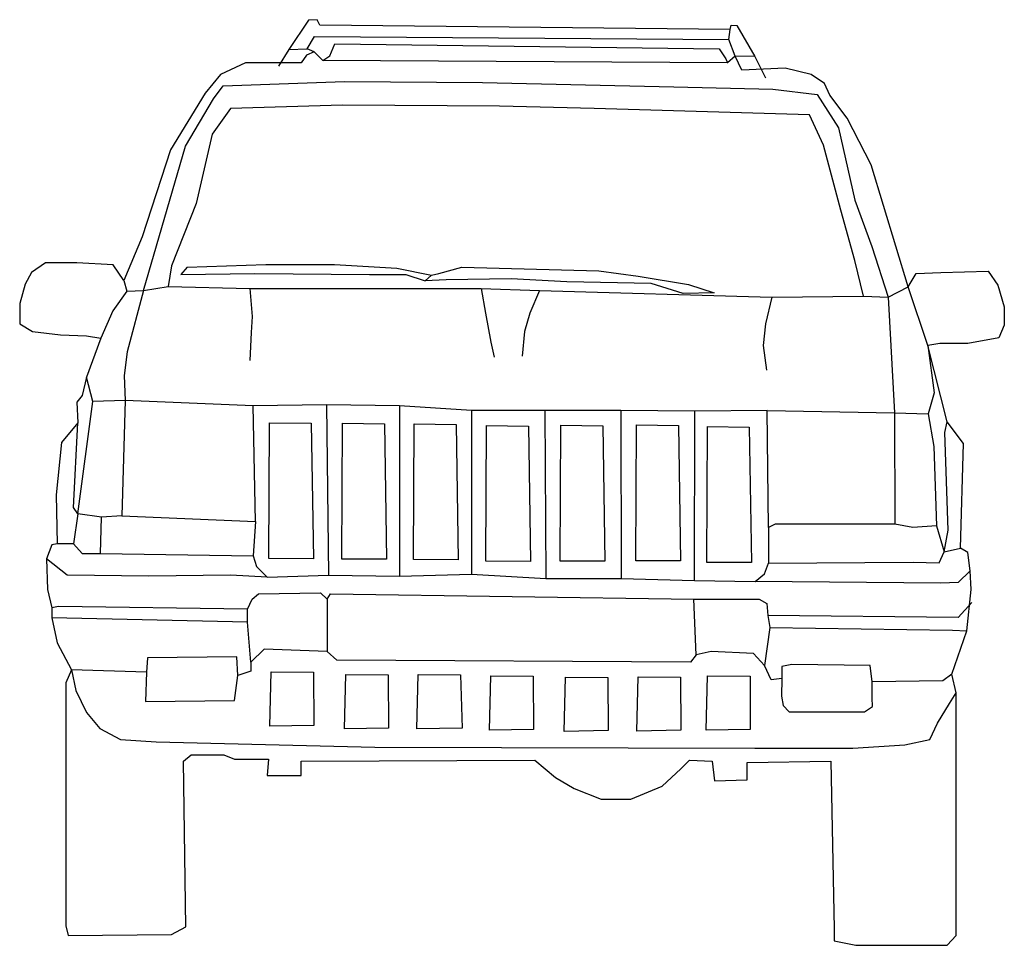
# Model space of a CAD drawing. Units: metres. Extents: x 970.67 to 972.47, y -3257.59 to -3255.9.
import ezdxf

# ---------------------------------------------------------------- set-up
doc = ezdxf.new("R2010")
doc.units = ezdxf.units.M
doc.header["$MEASUREMENT"] = 0

msp = doc.modelspace()

# ---------------------------------------------------------------- linework, layer by layer
for p, q in [((971.1966, -3255.9022), (971.1603, -3255.9561)), ((971.2125, -3255.9013), (971.1966, -3255.9022)), ((971.2169, -3255.911), (971.2125, -3255.9013)), ((971.9676, -3255.919), (971.2169, -3255.911)), ((971.9676, -3255.919), (971.9694, -3255.911)), ((971.9694, -3255.911), (971.98, -3255.9119)), ((971.98, -3255.9119), (972.0128, -3255.9685)), ((971.1939, -3255.9544), (971.2072, -3255.9323)), ((971.2072, -3255.9323), (971.965, -3255.9376)), ((971.965, -3255.9376), (971.9676, -3255.919)), ((971.2355, -3255.9676), (971.2444, -3255.9455)), ((971.2444, -3255.9455), (971.9473, -3255.9544)), ((971.9768, -3255.968), (971.965, -3255.9376)), ((971.1603, -3255.9561), (971.1417, -3255.9862)), ((971.1603, -3255.9561), (971.1939, -3255.9544)), ((971.1926, -3255.966), (971.1827, -3255.9799)), ((971.2066, -3255.96), (971.1926, -3255.966)), ((971.2066, -3255.96), (971.1939, -3255.9544)), ((971.2225, -3255.976), (971.2066, -3255.96)), ((971.2225, -3255.976), (971.2355, -3255.9676)), ((971.9473, -3255.9544), (971.9597, -3255.973)), ((971.9768, -3255.968), (971.9629, -3255.9799)), ((971.9888, -3255.9939), (971.9768, -3255.968)), ((972.0128, -3255.9685), (971.9768, -3255.968)), ((972.0128, -3255.9685), (972.0323, -3256.0075)), ((971.0812, -3255.9799), (971.0354, -3256.0018)), ((971.1827, -3255.9799), (971.0812, -3255.9799)), ((971.9629, -3255.9799), (971.2225, -3255.976)), ((971.9597, -3255.973), (971.9629, -3255.9799)), ((972.0684, -3255.9899), (971.9888, -3255.9939)), ((972.1161, -3256.0018), (972.0684, -3255.9899)), ((971.0354, -3256.0018), (971.0075, -3256.0356)), ((972.14, -3256.0177), (972.1161, -3256.0018)), ((971.0224, -3256.0459), (971.0401, -3256.0223)), ((971.0401, -3256.0223), (971.2625, -3256.0144)), ((971.2625, -3256.0144), (971.5145, -3256.0164)), ((971.5145, -3256.0164), (971.8649, -3256.0242)), ((971.8649, -3256.0242), (972.046, -3256.0282)), ((972.15, -3256.0396), (972.14, -3256.0177)), ((971.0075, -3256.0356), (970.9438, -3256.1391)), ((972.046, -3256.0282), (972.1267, -3256.038)), ((972.1267, -3256.038), (972.166, -3256.099)), ((972.1818, -3256.0814), (972.15, -3256.0396)), ((970.9712, -3256.1325), (971.0224, -3256.0459)), ((971.2586, -3256.0577), (971.0539, -3256.0636)), ((971.546, -3256.0597), (971.2586, -3256.0577)), ((971.7192, -3256.0636), (971.546, -3256.0597)), ((971.0539, -3256.0636), (971.0204, -3256.1108)), ((972.1129, -3256.0754), (971.7192, -3256.0636)), ((972.1385, -3256.1305), (972.1129, -3256.0754)), ((972.2256, -3256.167), (972.1818, -3256.0814)), ((971.0204, -3256.1108), (970.9909, -3256.2376)), ((972.166, -3256.099), (972.1956, -3256.2317)), ((970.8945, -3256.3969), (970.9712, -3256.1325)), ((972.17, -3256.2494), (972.1385, -3256.1305)), ((970.9438, -3256.1391), (970.8921, -3256.2985)), ((972.2933, -3256.39), (972.2256, -3256.167)), ((970.9909, -3256.2376), (970.9456, -3256.3517)), ((972.1956, -3256.2317), (972.227, -3256.3163)), ((972.1956, -3256.3418), (972.17, -3256.2494)), ((970.8921, -3256.2985), (970.8583, -3256.3781)), ((972.227, -3256.3163), (972.2566, -3256.4087)), ((970.7153, -3256.3458), (970.6897, -3256.3635)), ((970.7724, -3256.3458), (970.7153, -3256.3458)), ((970.8393, -3256.3497), (970.7724, -3256.3458)), ((970.8583, -3256.3781), (970.8393, -3256.3497)), ((970.9747, -3256.3539), (971.1186, -3256.3489)), ((971.1186, -3256.3489), (971.2441, -3256.3489)), ((971.2441, -3256.3489), (971.3579, -3256.3556)), ((972.2113, -3256.4068), (972.1956, -3256.3418)), ((970.6897, -3256.3635), (970.6779, -3256.3851)), ((970.9456, -3256.3517), (970.9397, -3256.3891)), ((970.9747, -3256.3539), (970.963, -3256.3673)), ((970.963, -3256.3673), (971.0985, -3256.3656)), ((971.0985, -3256.3656), (971.3077, -3256.3673)), ((971.3077, -3256.3673), (971.3746, -3256.3673)), ((971.3579, -3256.3556), (971.4215, -3256.3689)), ((971.3746, -3256.3673), (971.4098, -3256.379)), ((971.4215, -3256.3689), (971.4349, -3256.3656)), ((971.4349, -3256.3656), (971.4767, -3256.3539)), ((971.4767, -3256.3539), (971.7277, -3256.3606)), ((971.7277, -3256.3606), (971.7997, -3256.3706)), ((972.2933, -3256.39), (972.3078, -3256.3654)), ((972.3078, -3256.3654), (972.353, -3256.3635)), ((972.353, -3256.3635), (972.4396, -3256.3615)), ((972.4396, -3256.3615), (972.4573, -3256.3871)), ((970.6779, -3256.3851), (970.6681, -3256.4205)), ((970.8583, -3256.3781), (970.8642, -3256.398)), ((971.4098, -3256.379), (971.4215, -3256.3689)), ((971.4483, -3256.3773), (971.4098, -3256.379)), ((971.5671, -3256.3756), (971.4483, -3256.3773)), ((971.6692, -3256.3806), (971.5671, -3256.3756)), ((971.8231, -3256.384), (971.6692, -3256.3806)), ((971.7997, -3256.3706), (971.8917, -3256.3857)), ((971.8817, -3256.4024), (971.8231, -3256.384)), ((971.8917, -3256.3857), (971.9386, -3256.4007)), ((970.8642, -3256.398), (970.8383, -3256.4338)), ((970.8642, -3256.398), (970.8945, -3256.3969)), ((970.8945, -3256.3969), (970.8649, -3256.5091)), ((970.8945, -3256.3969), (970.9397, -3256.3891)), ((970.9397, -3256.3891), (971.0893, -3256.393)), ((971.0893, -3256.393), (971.0933, -3256.4441)), ((971.0893, -3256.393), (971.5125, -3256.393)), ((971.5125, -3256.393), (971.5204, -3256.4382)), ((971.5125, -3256.393), (971.6188, -3256.3969)), ((971.6188, -3256.3969), (971.6011, -3256.4382)), ((971.6188, -3256.3969), (972.044, -3256.4087)), ((971.9386, -3256.4007), (971.8817, -3256.4024)), ((972.2566, -3256.4087), (972.2933, -3256.39)), ((972.3291, -3256.4975), (972.2933, -3256.39)), ((972.4573, -3256.3871), (972.4692, -3256.4264)), ((970.6681, -3256.4205), (970.6681, -3256.4579)), ((972.044, -3256.4087), (972.0322, -3256.4579)), ((972.044, -3256.4087), (972.2113, -3256.4068)), ((972.2113, -3256.4068), (972.2566, -3256.4087)), ((972.2566, -3256.4087), (972.2682, -3256.6204)), ((970.8383, -3256.4338), (970.8165, -3256.4836)), ((971.5204, -3256.4382), (971.5302, -3256.4914)), ((971.6011, -3256.4382), (971.5913, -3256.4717)), ((972.4692, -3256.4264), (972.4692, -3256.4599)), ((970.6681, -3256.4579), (970.6917, -3256.4717)), ((971.0933, -3256.4441), (971.0913, -3256.4737)), ((972.0322, -3256.4579), (972.0282, -3256.4973)), ((970.6917, -3256.4717), (970.7429, -3256.4776)), ((971.0913, -3256.4737), (971.0893, -3256.5248)), ((971.5913, -3256.4717), (971.5873, -3256.517)), ((972.4692, -3256.4599), (972.4593, -3256.4835)), ((970.7429, -3256.4776), (970.7901, -3256.4796)), ((970.7901, -3256.4796), (970.8165, -3256.4836)), ((970.8165, -3256.4836), (970.7906, -3256.5552)), ((971.5302, -3256.4914), (971.5362, -3256.5189)), ((972.3511, -3256.4933), (972.3291, -3256.4975)), ((972.4022, -3256.4933), (972.3511, -3256.4933)), ((972.4593, -3256.4835), (972.4022, -3256.4933)), ((970.8649, -3256.5091), (970.859, -3256.5524)), ((972.0282, -3256.4973), (972.0341, -3256.5425)), ((972.3291, -3256.4975), (972.341, -3256.584)), ((972.3649, -3256.6367), (972.3291, -3256.4975)), ((970.7906, -3256.5552), (970.7826, -3256.589)), ((970.8019, -3256.5996), (970.7906, -3256.5552)), ((970.859, -3256.5524), (970.861, -3256.5976)), ((972.341, -3256.584), (972.3299, -3256.6224)), ((970.7826, -3256.589), (970.7727, -3256.6009)), ((970.7727, -3256.6009), (970.7747, -3256.6387)), ((970.7744, -3256.8052), (970.8019, -3256.5996)), ((970.861, -3256.5976), (970.8019, -3256.5996)), ((970.861, -3256.5976), (970.8551, -3256.8091)), ((971.0952, -3256.6075), (970.861, -3256.5976)), ((971.2291, -3256.6055), (971.0952, -3256.6075)), ((971.0992, -3256.819), (971.0952, -3256.6075)), ((971.2291, -3256.6055), (971.233, -3256.9173)), ((971.3629, -3256.6075), (971.2291, -3256.6055)), ((971.3629, -3256.6075), (971.3629, -3256.9193)), ((971.4948, -3256.6163), (971.3629, -3256.6075)), ((971.4948, -3256.6163), (971.4948, -3256.9154)), ((971.6287, -3256.6163), (971.4948, -3256.6163)), ((971.6287, -3256.6163), (971.6306, -3256.9232)), ((971.7677, -3256.6163), (971.6287, -3256.6163)), ((971.7677, -3256.6163), (971.7684, -3256.9232)), ((971.9032, -3256.6173), (971.7677, -3256.6163)), ((971.9023, -3256.9272), (971.9032, -3256.6173)), ((972.0356, -3256.6163), (971.9032, -3256.6173)), ((972.0376, -3256.8299), (972.0356, -3256.6163)), ((972.0356, -3256.6163), (972.2682, -3256.6204)), ((972.2682, -3256.6204), (972.3299, -3256.6224)), ((972.2682, -3256.6204), (972.2692, -3256.8239)), ((972.3299, -3256.6224), (972.34, -3256.682)), ((972.3602, -3256.6567), (972.3649, -3256.6367)), ((972.3948, -3256.6765), (972.3649, -3256.6367)), ((970.7747, -3256.6387), (970.7448, -3256.6745)), ((970.7665, -3256.7934), (970.7747, -3256.6387)), ((971.1236, -3256.8869), (971.1249, -3256.6385)), ((971.1249, -3256.6385), (971.2014, -3256.6396)), ((971.2014, -3256.6396), (971.2053, -3256.8872)), ((971.2574, -3256.8879), (971.2587, -3256.6396)), ((971.2587, -3256.6396), (971.3352, -3256.6407)), ((971.3352, -3256.6407), (971.3391, -3256.8882)), ((971.3886, -3256.889), (971.3898, -3256.6406)), ((971.3898, -3256.6406), (971.4663, -3256.6417)), ((971.4663, -3256.6417), (971.4703, -3256.8892)), ((971.5208, -3256.892), (971.5221, -3256.6437)), ((971.5221, -3256.6437), (971.5986, -3256.6448)), ((971.5986, -3256.6448), (971.6025, -3256.8923)), ((971.6568, -3256.8915), (971.6581, -3256.6431)), ((971.6581, -3256.6431), (971.7346, -3256.6443)), ((971.7346, -3256.6443), (971.7386, -3256.8918)), ((971.7952, -3256.891), (971.7965, -3256.6426)), ((971.7965, -3256.6426), (971.873, -3256.6437)), ((971.873, -3256.6437), (971.8769, -3256.8912)), ((971.9249, -3256.8941), (971.9262, -3256.6457)), ((971.9262, -3256.6457), (972.0027, -3256.6468)), ((972.0027, -3256.6468), (972.0066, -3256.8943)), ((972.3663, -3256.835), (972.3602, -3256.6567)), ((970.7448, -3256.6745), (970.7348, -3256.7704)), ((972.34, -3256.682), (972.345, -3256.8269)), ((972.3888, -3256.8678), (972.3948, -3256.6765)), ((970.7348, -3256.7704), (970.7368, -3256.8599)), ((970.7744, -3256.8052), (970.7665, -3256.7934)), ((970.7744, -3256.8052), (970.7665, -3256.8603)), ((970.8177, -3256.8111), (970.7744, -3256.8052)), ((970.8157, -3256.878), (970.8177, -3256.8111)), ((970.8551, -3256.8091), (970.8177, -3256.8111)), ((970.8551, -3256.8091), (971.0992, -3256.819)), ((971.0992, -3256.819), (971.0952, -3256.8819)), ((972.0498, -3256.8239), (972.0376, -3256.8299)), ((972.0376, -3256.8299), (972.0376, -3256.8956)), ((972.2692, -3256.8239), (972.0498, -3256.8239)), ((972.3016, -3256.8299), (972.2692, -3256.8239)), ((972.345, -3256.8269), (972.3016, -3256.8299)), ((972.345, -3256.8269), (972.3592, -3256.8744)), ((972.3592, -3256.8744), (972.3663, -3256.835)), ((970.7269, -3256.8619), (970.7169, -3256.8877)), ((970.7368, -3256.8599), (970.7269, -3256.8619)), ((970.7665, -3256.8603), (970.7368, -3256.8599)), ((970.7665, -3256.8603), (970.7823, -3256.878)), ((972.3592, -3256.8744), (972.3888, -3256.8678)), ((972.4027, -3256.8758), (972.3888, -3256.8678)), ((970.7169, -3256.8877), (970.7189, -3256.9434)), ((970.7547, -3256.9173), (970.7169, -3256.8877)), ((970.7823, -3256.878), (970.8157, -3256.878)), ((970.8157, -3256.878), (971.0952, -3256.8819)), ((971.0952, -3256.8819), (971.1011, -3256.9016)), ((971.2053, -3256.8872), (971.1236, -3256.8869)), ((971.3391, -3256.8882), (971.2574, -3256.8879)), ((971.4703, -3256.8892), (971.3886, -3256.889)), ((972.3501, -3256.8946), (972.3592, -3256.8744)), ((972.4067, -3256.9096), (972.4027, -3256.8758)), ((971.1011, -3256.9016), (971.1208, -3256.9213)), ((971.6025, -3256.8923), (971.5208, -3256.892)), ((971.7386, -3256.8918), (971.6568, -3256.8915)), ((971.8769, -3256.8912), (971.7952, -3256.891)), ((972.0066, -3256.8943), (971.9249, -3256.8941)), ((972.0306, -3256.9148), (972.0376, -3256.8956)), ((972.0376, -3256.8956), (972.3026, -3256.8936)), ((972.3026, -3256.8936), (972.3501, -3256.8946)), ((970.9043, -3256.9193), (970.7547, -3256.9173)), ((971.0539, -3256.9173), (970.9043, -3256.9193)), ((971.1208, -3256.9213), (971.0539, -3256.9173)), ((971.1208, -3256.9213), (971.233, -3256.9173)), ((971.233, -3256.9173), (971.3629, -3256.9193)), ((971.3629, -3256.9193), (971.4948, -3256.9154)), ((971.4948, -3256.9154), (971.6306, -3256.9232)), ((971.6306, -3256.9232), (971.7684, -3256.9232)), ((971.7684, -3256.9232), (971.9023, -3256.9272)), ((972.0134, -3256.929), (972.0306, -3256.9148)), ((972.4067, -3256.9096), (972.3845, -3256.931)), ((972.4087, -3256.9434), (972.4067, -3256.9096)), ((970.7189, -3256.9434), (970.7269, -3256.9773)), ((971.9023, -3256.9272), (972.0134, -3256.929)), ((972.3531, -3256.932), (972.0134, -3256.929)), ((972.3845, -3256.931), (972.3531, -3256.932)), ((972.4007, -3257.019), (972.4087, -3256.9434)), ((971.0851, -3256.9793), (971.0931, -3256.9614)), ((971.0931, -3256.9614), (971.1051, -3256.9514)), ((971.1051, -3256.9514), (971.2185, -3256.9494)), ((971.2185, -3256.9494), (971.2304, -3256.9614)), ((971.2304, -3256.9614), (971.2364, -3256.9514)), ((971.2304, -3256.9614), (971.2304, -3257.0568)), ((971.2364, -3256.9514), (971.9012, -3256.9614)), ((971.9012, -3256.9614), (972.0206, -3256.9614)), ((971.9052, -3257.0628), (971.9012, -3256.9614)), ((972.0206, -3256.9614), (972.0345, -3256.9693)), ((970.739, -3256.9744), (970.7269, -3256.9773)), ((970.7269, -3256.9773), (970.7269, -3256.9952)), ((971.0851, -3256.9793), (970.739, -3256.9744)), ((971.0851, -3257.0031), (971.0851, -3256.9793)), ((972.0345, -3256.9693), (972.0365, -3256.9912)), ((972.4097, -3256.9674), (972.3845, -3256.9947)), ((971.0851, -3257.0031), (970.7269, -3256.9952)), ((970.7269, -3256.9952), (970.7368, -3257.0409)), ((972.3845, -3256.9947), (972.0365, -3256.9912)), ((972.0365, -3256.9912), (972.0405, -3257.0131)), ((971.0911, -3257.0767), (971.0851, -3257.0031)), ((972.0405, -3257.0131), (972.0305, -3257.0827)), ((972.0405, -3257.0131), (972.3744, -3257.0179)), ((972.3729, -3257.0986), (972.4007, -3257.019)), ((972.3744, -3257.0179), (972.4007, -3257.019)), ((970.7368, -3257.0409), (970.7627, -3257.0907)), ((970.902, -3257.0688), (970.9, -3257.0946)), ((971.0652, -3257.0668), (970.902, -3257.0688)), ((971.0672, -3257.1006), (971.0652, -3257.0668)), ((971.115, -3257.0529), (971.0911, -3257.0767)), ((971.2304, -3257.0568), (971.115, -3257.0529)), ((971.2484, -3257.0728), (971.2304, -3257.0568)), ((971.9052, -3257.0628), (971.8952, -3257.0767)), ((971.933, -3257.0568), (971.9052, -3257.0628)), ((972.0106, -3257.0608), (971.933, -3257.0568)), ((972.0305, -3257.0827), (972.0106, -3257.0608)), ((971.0911, -3257.0767), (971.0911, -3257.0927)), ((971.8952, -3257.0767), (971.2484, -3257.0728)), ((972.0425, -3257.1086), (972.0305, -3257.0827)), ((972.0803, -3257.0807), (972.0624, -3257.0847)), ((972.0624, -3257.0847), (972.0624, -3257.1066)), ((972.2236, -3257.0827), (972.0803, -3257.0807)), ((972.2276, -3257.1126), (972.2236, -3257.0827)), ((970.7627, -3257.0907), (970.7528, -3257.1145)), ((970.9, -3257.0946), (970.7627, -3257.0907)), ((970.7627, -3257.0907), (970.7707, -3257.1285)), ((970.9, -3257.0946), (970.8981, -3257.1484)), ((971.0613, -3257.1464), (971.0672, -3257.1006)), ((971.0911, -3257.0927), (971.0672, -3257.1006)), ((971.1254, -3257.1936), (971.1279, -3257.0941)), ((971.1279, -3257.0941), (971.2055, -3257.0946)), ((971.2055, -3257.0946), (971.206, -3257.1921)), ((971.2623, -3257.1987), (971.2648, -3257.0992)), ((971.2648, -3257.0992), (971.3424, -3257.0998)), ((971.3424, -3257.0998), (971.3429, -3257.1972)), ((971.3946, -3257.1987), (971.3971, -3257.0992)), ((971.3971, -3257.0992), (971.4747, -3257.0998)), ((971.4747, -3257.0998), (971.4775, -3257.1972)), ((971.5275, -3257.201), (971.53, -3257.1015)), ((971.53, -3257.1015), (971.6076, -3257.1021)), ((971.6076, -3257.1021), (971.6081, -3257.1995)), ((971.6638, -3257.2032), (971.6663, -3257.1038)), ((971.6663, -3257.1038), (971.7439, -3257.1043)), ((971.7439, -3257.1043), (971.7444, -3257.2018)), ((971.797, -3257.2026), (971.7994, -3257.1032)), ((971.7994, -3257.1032), (971.877, -3257.1037)), ((971.877, -3257.1037), (971.8776, -3257.2012)), ((971.9239, -3257.201), (971.9263, -3257.1015)), ((971.9263, -3257.1015), (972.004, -3257.1021)), ((972.004, -3257.1021), (972.0045, -3257.1995)), ((972.3729, -3257.0986), (972.357, -3257.1106)), ((972.3808, -3257.1324), (972.3729, -3257.0986)), ((970.7528, -3257.1145), (970.7528, -3257.5586)), ((972.0624, -3257.1066), (972.0425, -3257.1086)), ((972.0624, -3257.1066), (972.0613, -3257.1386)), ((972.357, -3257.1106), (972.2276, -3257.1126)), ((972.2277, -3257.1417), (972.2276, -3257.1126)), ((970.7707, -3257.1285), (970.7906, -3257.1683)), ((972.0613, -3257.1386), (972.0649, -3257.1557)), ((972.2282, -3257.1578), (972.2277, -3257.1417)), ((972.3689, -3257.1523), (972.3808, -3257.1324)), ((972.3808, -3257.5765), (972.3808, -3257.1324)), ((970.8981, -3257.1484), (971.0613, -3257.1464)), ((972.0649, -3257.1557), (972.0758, -3257.1676)), ((972.2132, -3257.1676), (972.2282, -3257.1578)), ((972.347, -3257.1882), (972.3689, -3257.1523)), ((970.7906, -3257.1683), (970.8145, -3257.1981)), ((972.0758, -3257.1676), (972.2132, -3257.1676)), ((971.206, -3257.1921), (971.1254, -3257.1936)), ((972.3331, -3257.218), (972.347, -3257.1882)), ((970.8145, -3257.1981), (970.8523, -3257.218)), ((971.3429, -3257.1972), (971.2623, -3257.1987)), ((971.4775, -3257.1972), (971.3946, -3257.1987)), ((971.6081, -3257.1995), (971.5275, -3257.201)), ((971.7444, -3257.2018), (971.6638, -3257.2032)), ((971.8776, -3257.2012), (971.797, -3257.2026)), ((972.0045, -3257.1995), (971.9239, -3257.201)), ((970.8523, -3257.218), (970.918, -3257.222)), ((970.918, -3257.222), (971.318, -3257.2319)), ((971.318, -3257.2319), (972.0126, -3257.2339)), ((972.1918, -3257.2339), (972.2873, -3257.2279)), ((972.2873, -3257.2279), (972.3331, -3257.218)), ((970.9677, -3257.2578), (970.9816, -3257.2459)), ((970.9816, -3257.2459), (971.0414, -3257.2459)), ((971.0414, -3257.2459), (971.0613, -3257.2538)), ((972.0126, -3257.2339), (972.1918, -3257.2339)), ((970.9717, -3257.5606), (970.9677, -3257.2578)), ((971.0613, -3257.2538), (971.123, -3257.2538)), ((971.123, -3257.2538), (971.121, -3257.2837)), ((971.1827, -3257.2578), (971.6106, -3257.2558)), ((971.1827, -3257.2837), (971.1827, -3257.2578)), ((971.6106, -3257.2558), (971.6484, -3257.2876)), ((971.8773, -3257.2717), (971.8932, -3257.2558)), ((971.8932, -3257.2558), (971.935, -3257.2578)), ((971.935, -3257.2578), (971.939, -3257.2936)), ((971.9987, -3257.2598), (972.152, -3257.2578)), ((971.9987, -3257.2916), (971.9987, -3257.2598)), ((972.152, -3257.2578), (972.1579, -3257.5646)), ((971.121, -3257.2837), (971.1827, -3257.2837)), ((971.8435, -3257.3035), (971.8773, -3257.2717)), ((971.6484, -3257.2876), (971.6822, -3257.3075)), ((971.7857, -3257.3274), (971.8435, -3257.3035)), ((971.939, -3257.2936), (971.9987, -3257.2916)), ((971.6822, -3257.3075), (971.732, -3257.3274)), ((971.732, -3257.3274), (971.7857, -3257.3274)), ((970.7528, -3257.5586), (970.7567, -3257.5765)), ((970.7567, -3257.5765), (970.9458, -3257.5745)), ((970.9458, -3257.5745), (970.9717, -3257.5606)), ((972.1579, -3257.5646), (972.1579, -3257.5865)), ((972.1579, -3257.5865), (972.1977, -3257.5944)), ((972.3649, -3257.5944), (972.3808, -3257.5765)), ((972.1977, -3257.5944), (972.3649, -3257.5944))]:
    msp.add_line(p, q)

doc.saveas('drawing.dxf')
